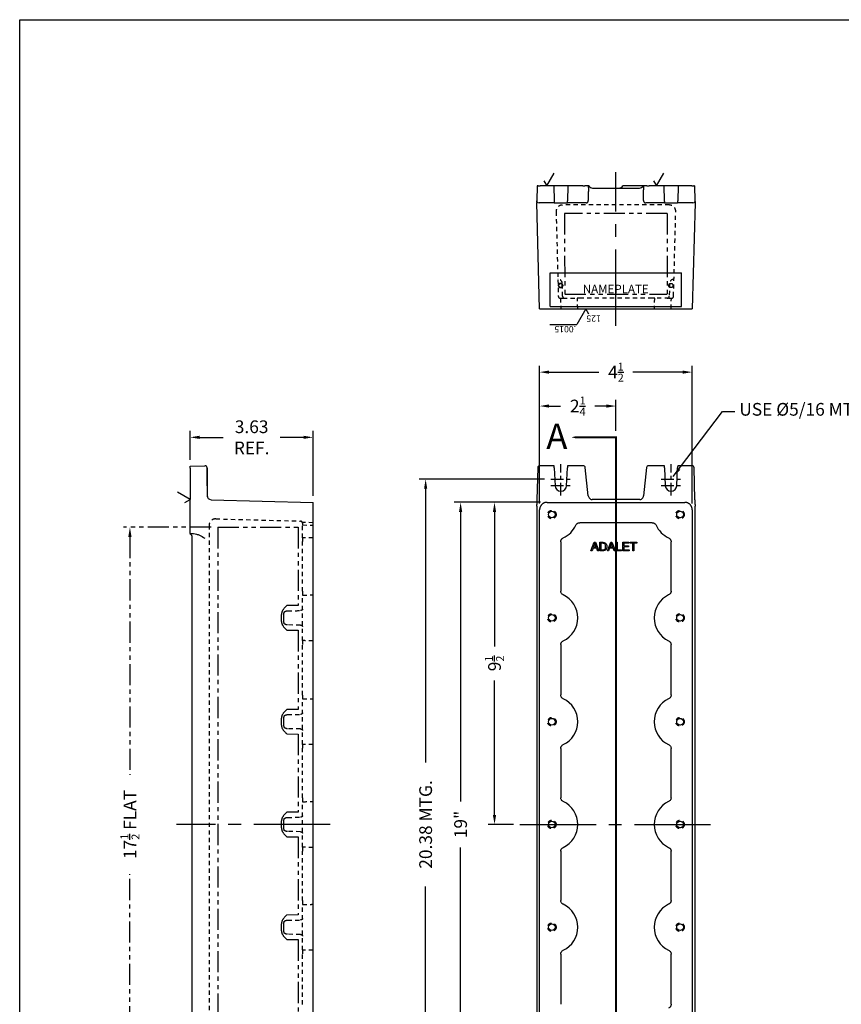
# Model space of a CAD drawing. Extents: x 0 to 58.9, y 0 to 47.1.
# Drawn here: x 0 to 24.2, y 18 to 47.1 of the extents above; entities that cross this region are included whole.
import ezdxf

# ---------------------------------------------------------------- set-up
doc = ezdxf.new("R2010")
doc.units = 0
doc.header["$MEASUREMENT"] = 0
for name, pattern in [('CENTER2', [1.125, 0.75, -0.125, 0.125, -0.125]), ('DASHED2', [0.375, 0.25, -0.125]), ('HIDDEN2', [0.1875, 0.125, -0.0625]), ('PHANTOM2', [1.25, 0.625, -0.125, 0.125, -0.125, 0.125, -0.125])]:
    doc.linetypes.add(name, pattern=pattern)
doc.layers.get('0').update_dxf_attribs({"linetype": 'CONTINUOUS'})
doc.layers.get('DEFPOINTS').update_dxf_attribs({"linetype": 'CONTINUOUS'})
for name, color, linetype in [('CENTER', 1, 'CENTER2'), ('CSIZE$0$BORDER', 170, 'CONTINUOUS'), ('DIM', 3, 'CONTINUOUS'), ('DRILL', 5, 'CONTINUOUS'), ('FLAT', 6, 'PHANTOM2'), ('HIDDEN', 2, 'HIDDEN2'), ('PHANTOM', 6, 'PHANTOM2'), ('TAP', 4, 'DASHED2')]:
    doc.layers.add(name, color=color, linetype=linetype)
doc.styles.add('MULTPLJL', font='MULTPLJL.SHX')
doc.styles.add('ROMANS', font='ROMANS.SHX')
doc.dimstyles.new('MACH2$0', dxfattribs={"dimtxt": 0.125, "dimasz": 0.0938, "dimexe": 0.0625, "dimexo": 0.0625, "dimgap": 0.09, "dimtad": 0, "dimzin": 4, "dimdsep": 46, "dimtxsty": 'ROMANS', "dimcen": 0.09, "dimadec": 0, "dimazin": 0, "dimtfac": 0.625, "dimtofl": 0, "dimtmove": 0, "dimatfit": 3, "dimfxl": 0, "dimtolj": 1, "dimtzin": 4, "dimarcsym": 0})
doc.dimstyles.new('MACH2$7', dxfattribs={"dimtxt": 0.125, "dimasz": 0.0938, "dimexe": 0.0625, "dimexo": 0.0625, "dimgap": 0.09, "dimtad": 0, "dimtih": 1, "dimtoh": 1, "dimzin": 4, "dimdsep": 46, "dimtxsty": 'ROMANS', "dimcen": 0.09, "dimadec": 0, "dimazin": 0, "dimtfac": 0.625, "dimtofl": 0, "dimtmove": 0, "dimatfit": 3, "dimfxl": 0, "dimtolj": 1, "dimtzin": 4, "dimarcsym": 0})

# ---------------------------------------------------------------- blocks, each defined once
blk = doc.blocks.new('CSIZE')
at = {"layer": 'CSIZE$0$BORDER'}
for p, q in [((0, 15.6875), (19.625, 15.6875)), ((0, 0), (0, 15.6875))]:
    blk.add_line(p, q, dxfattribs=at)
blk = doc.blocks.new('SECTION_LETTERING')
at = {"layer": 'PHANTOM', "style": 'MULTPLJL'}
blk.add_text('A', height=0.25, dxfattribs=at).set_placement((0, 0))
blk = doc.blocks.new('*D31')
at = {"layer": 'DEFPOINTS', "color": 0}
for p in [(8.653, 34.744), (5.028, 33.896), (8.653, 32.827)]:
    blk.add_point(p, dxfattribs=at)
at = {"layer": 'DIM', "color": 0, "lineweight": -2}
for p, q in [((5.028, 34.083), (5.028, 34.931)), ((8.653, 33.014), (8.653, 34.931)), ((5.309, 34.744), (5.999, 34.744)), ((8.372, 34.744), (7.682, 34.744))]:
    blk.add_line(p, q, dxfattribs=at)
at = {"layer": 'DIM', "color": 0}
for points in [[(5.309, 34.791), (5.309, 34.697), (5.028, 34.744)], [(8.372, 34.791), (8.372, 34.697), (8.653, 34.744)]]:
    blk.add_solid(points, dxfattribs=at)
at = {"layer": 'DIM', "color": 0, "insert": (6.841, 34.744), "char_height": 0.375, "attachment_point": 5, "style": 'ROMANS'}
blk.add_mtext('\\A1;3.63\\PREF.', dxfattribs=at)
blk = doc.blocks.new('*D32')
at = {"layer": 'DEFPOINTS', "color": 0}
for p in [(14.004, 32.827), (15.553, 32.827), (14.754, 23.325)]:
    blk.add_point(p, dxfattribs=at)
at = {"layer": 'DIM', "color": 0, "lineweight": -2}
for p, q in [((15.365, 32.827), (13.816, 32.827)), ((14.004, 32.545), (14.004, 28.576)), ((14.004, 23.606), (14.004, 27.576)), ((14.566, 23.325), (13.816, 23.325))]:
    blk.add_line(p, q, dxfattribs=at)
at = {"layer": 'DIM', "color": 0}
for points in [[(13.957, 32.545), (14.051, 32.545), (14.004, 32.827)], [(13.957, 23.606), (14.051, 23.606), (14.004, 23.325)]]:
    blk.add_solid(points, dxfattribs=at)
at = {"layer": 'DIM', "color": 0, "insert": (14.004, 28.076), "char_height": 0.375, "attachment_point": 5, "rotation": 90, "style": 'ROMANS'}
blk.add_mtext('\\A1;9{\\H0.625000x;\\S1/2;}', dxfattribs=at)
blk = doc.blocks.new('*D33')
at = {"layer": 'DEFPOINTS', "color": 0}
for p in [(13.004, 32.827), (15.553, 32.827), (15.553, 13.824)]:
    blk.add_point(p, dxfattribs=at)
at = {"layer": 'DIM', "color": 0, "lineweight": -2}
for p, q in [((15.365, 32.827), (12.816, 32.827)), ((13.004, 32.545), (13.004, 24.006)), ((13.004, 14.105), (13.004, 22.644)), ((15.365, 13.824), (12.816, 13.824))]:
    blk.add_line(p, q, dxfattribs=at)
at = {"layer": 'DIM', "color": 0}
for points in [[(12.957, 32.545), (13.051, 32.545), (13.004, 32.827)], [(12.957, 14.105), (13.051, 14.105), (13.004, 13.824)]]:
    blk.add_solid(points, dxfattribs=at)
at = {"layer": 'DIM', "color": 0, "insert": (13.004, 23.325), "char_height": 0.375, "attachment_point": 5, "rotation": 90, "style": 'ROMANS'}
blk.add_mtext('\\A1;19"', dxfattribs=at)
blk = doc.blocks.new('*D34')
at = {"layer": 'DEFPOINTS', "color": 0}
for p in [(15.334, 35.667), (17.586, 34.745), (15.334, 32.608)]:
    blk.add_point(p, dxfattribs=at)
at = {"layer": 'DIM', "color": 0, "lineweight": -2}
for p, q in [((15.334, 32.796), (15.334, 35.854)), ((17.586, 34.932), (17.586, 35.854)), ((15.615, 35.667), (15.954, 35.667)), ((17.304, 35.667), (16.965, 35.667))]:
    blk.add_line(p, q, dxfattribs=at)
at = {"layer": 'DIM', "color": 0}
for points in [[(15.615, 35.714), (15.615, 35.62), (15.334, 35.667)], [(17.304, 35.714), (17.304, 35.62), (17.586, 35.667)]]:
    blk.add_solid(points, dxfattribs=at)
at = {"layer": 'DIM', "color": 0, "insert": (16.46, 35.667), "char_height": 0.375, "attachment_point": 5, "style": 'ROMANS'}
blk.add_mtext('\\A1;2{\\H0.625000x;\\S1/4;}', dxfattribs=at)
blk = doc.blocks.new('*D35')
at = {"layer": 'DEFPOINTS', "color": 0}
for p in [(15.334, 36.667), (15.334, 32.608), (19.837, 32.608)]:
    blk.add_point(p, dxfattribs=at)
at = {"layer": 'DIM', "color": 0, "lineweight": -2}
for p, q in [((15.334, 32.796), (15.334, 36.854)), ((15.615, 36.667), (17.086, 36.667)), ((19.556, 36.667), (18.085, 36.667)), ((19.837, 32.796), (19.837, 36.854))]:
    blk.add_line(p, q, dxfattribs=at)
at = {"layer": 'DIM', "color": 0}
for points in [[(15.615, 36.714), (15.615, 36.62), (15.334, 36.667)], [(19.556, 36.714), (19.556, 36.62), (19.837, 36.667)]]:
    blk.add_solid(points, dxfattribs=at)
at = {"layer": 'DIM', "color": 0, "insert": (17.586, 36.667), "char_height": 0.375, "attachment_point": 5, "style": 'ROMANS'}
blk.add_mtext('\\A1;4{\\H0.625000x;\\S1/2;}', dxfattribs=at)
blk = doc.blocks.new('FM')
at = {"layer": 'DIM'}
blk.add_lwpolyline([(-0.0294, 0.051), (0, 0), (0.0721, 0.1249)], dxfattribs=at)
blk = doc.blocks.new('FMS')
at = {"layer": 'DIM'}
for p, q in [((0, 0), (0.0883, 0.1529)), ((0.3522, 0.1529), (0.0883, 0.1529)), ((-0.0294, 0.051), (0, 0))]:
    blk.add_line(p, q, dxfattribs=at)
at = {"layer": 'DIM', "style": 'ROMANS'}
for tag, p in [('XXXX', (0.0944, 0.1685)), ('XXX', (-0.1486, 0.0638))]:
    blk.add_attdef(tag, p, '', height=0.0625, dxfattribs=at)
blk = doc.blocks.new('*D39')
at = {"layer": 'DEFPOINTS', "color": 0}
for p in [(11.973, 33.513), (15.665, 33.513), (15.665, 13.137)]:
    blk.add_point(p, dxfattribs=at)
at = {"layer": 'DIM', "color": 0, "lineweight": -2}
for p, q in [((15.477, 33.513), (11.786, 33.513)), ((11.973, 33.231), (11.973, 25.158)), ((11.973, 13.419), (11.973, 21.493)), ((15.477, 13.137), (11.786, 13.137))]:
    blk.add_line(p, q, dxfattribs=at)
at = {"layer": 'DIM', "color": 0}
for points in [[(11.926, 33.231), (12.02, 33.231), (11.973, 33.513)], [(11.926, 13.419), (12.02, 13.419), (11.973, 13.137)]]:
    blk.add_solid(points, dxfattribs=at)
at = {"layer": 'DIM', "color": 0, "insert": (11.973, 23.325), "char_height": 0.375, "attachment_point": 5, "rotation": 90, "style": 'ROMANS'}
blk.add_mtext('\\A1;20.38 MTG.', dxfattribs=at)
blk = doc.blocks.new('*D40')
at = {"layer": 'DEFPOINTS', "color": 0}
for p in [(5.839, 32.09), (3.251, 14.561), (5.839, 14.561)]:
    blk.add_point(p, dxfattribs=at)
at = {"layer": 'FLAT', "color": 0, "lineweight": -2}
for p, q in [((5.652, 32.09), (3.064, 32.09)), ((3.251, 31.808), (3.251, 24.788)), ((3.251, 14.842), (3.251, 21.862)), ((5.652, 14.561), (3.064, 14.561))]:
    blk.add_line(p, q, dxfattribs=at)
at = {"layer": 'FLAT', "color": 0}
for points in [[(3.204, 31.808), (3.298, 31.808), (3.251, 32.09)], [(3.204, 14.842), (3.298, 14.842), (3.251, 14.561)]]:
    blk.add_solid(points, dxfattribs=at)
at = {"layer": 'FLAT', "color": 0, "insert": (3.251, 23.325), "char_height": 0.375, "attachment_point": 5, "rotation": 90, "style": 'ROMANS'}
blk.add_mtext('\\A1;17{\\H0.625000x;\\S1/2;} FLAT', dxfattribs=at)

msp = doc.modelspace()

# ---------------------------------------------------------------- linework, layer by layer
for p, q in [((15.26519, 42.15799), (15.25378, 41.72212)), ((15.28944, 42.15799), (15.26519, 42.15799)), ((15.28944, 42.15799), (15.3519, 42.15799)), ((15.7514, 42.15799), (15.3519, 42.15799)), ((15.7514, 42.15799), (15.76233, 41.72212)), ((15.77665, 42.15799), (15.7514, 42.15799)), ((16.14448, 42.15799), (15.77665, 42.15799)), ((16.16972, 42.15799), (16.14448, 42.15799)), ((16.16972, 42.15799), (16.1588, 41.72212)), ((16.61024, 42.15799), (16.16972, 42.15799)), ((16.61024, 42.15799), (16.67237, 42.15799)), ((16.77029, 42.15799), (16.67237, 42.15799)), ((16.77029, 42.15799), (16.77321, 42.04653)), ((16.78545, 42.15799), (16.77029, 42.15799)), ((18.38423, 42.15799), (17.78568, 42.15799)), ((18.40083, 42.15799), (18.38568, 42.15799)), ((18.40083, 42.15799), (18.39792, 42.04653)), ((18.49875, 42.15799), (18.40083, 42.15799)), ((18.49875, 42.15799), (18.56089, 42.15799)), ((19.0014, 42.15799), (18.56089, 42.15799)), ((19.0014, 42.15799), (19.01233, 41.72212)), ((19.02665, 42.15799), (19.0014, 42.15799)), ((19.39448, 42.15799), (19.02665, 42.15799)), ((19.41972, 42.15799), (19.39448, 42.15799)), ((19.41972, 42.15799), (19.4088, 41.72212)), ((19.81923, 42.15799), (19.41972, 42.15799)), ((19.81923, 42.15799), (19.88168, 42.15799)), ((19.90594, 42.15799), (19.88168, 42.15799)), ((19.90594, 42.15799), (19.91735, 41.72212)), ((16.8937, 42.09549), (18.27743, 42.09549)), ((15.25275, 41.68298), (15.2521, 41.65799)), ((15.33393, 38.53299), (15.2521, 41.65799)), ((15.25275, 41.68298), (15.25321, 41.70035)), ((15.25321, 41.70035), (15.25378, 41.72212)), ((15.34078, 41.65799), (15.31849, 41.65799)), ((15.76674, 41.65799), (15.34078, 41.65799)), ((15.76674, 41.65799), (15.78973, 41.65799)), ((15.78973, 41.65799), (16.1314, 41.65799)), ((16.1314, 41.65799), (16.15439, 41.65799)), ((16.62051, 41.65799), (16.15439, 41.65799)), ((16.70608, 41.65799), (16.62051, 41.65799)), ((16.77011, 41.72212), (16.76992, 41.7303)), ((18.40121, 41.7303), (18.40101, 41.72212)), ((18.55061, 41.65799), (18.46505, 41.65799)), ((19.01674, 41.65799), (18.55061, 41.65799)), ((19.01674, 41.65799), (19.03973, 41.65799)), ((19.03973, 41.65799), (19.3814, 41.65799)), ((19.3814, 41.65799), (19.40439, 41.65799)), ((19.83035, 41.65799), (19.40439, 41.65799)), ((19.85264, 41.65799), (19.83035, 41.65799)), ((19.91903, 41.65799), (19.8372, 38.53299)), ((19.91735, 41.72212), (19.91792, 41.70035)), ((19.91792, 41.70035), (19.91838, 41.68298)), ((19.91838, 41.68298), (19.91903, 41.65799)), ((15.643, 38.59868), (15.643, 39.59868)), ((15.643, 39.59868), (19.518, 39.59868)), ((19.518, 38.59868), (19.518, 39.59868)), ((15.33393, 38.53299), (19.8372, 38.53299)), ((15.643, 38.59868), (19.518, 38.59868)), ((5.02809, 33.89556), (5.46395, 33.90698)), ((5.02809, 33.83472), (5.02809, 33.89556)), ((5.02809, 33.83472), (5.02809, 32.90848)), ((5.52809, 33.31773), (5.52809, 33.8445)), ((5.52809, 33.8445), (5.52809, 32.99326)), ((15.2783, 33.84613), (15.25373, 32.90782)), ((15.76237, 33.907), (15.34078, 33.907)), ((15.76674, 33.8445), (15.78973, 33.31773)), ((16.1314, 33.31773), (16.15439, 33.8445)), ((16.62051, 33.907), (16.15875, 33.907)), ((16.77012, 33.019), (16.68267, 33.85103)), ((18.48846, 33.85103), (18.40101, 33.019)), ((19.01237, 33.907), (18.55061, 33.907)), ((19.01674, 33.8445), (19.03973, 33.31773)), ((19.3814, 33.31773), (19.40439, 33.8445)), ((19.83035, 33.907), (19.40875, 33.907)), ((19.91739, 32.90782), (19.89282, 33.84613)), ((5.52809, 33.31773), (5.52809, 33.15419)), ((5.02809, 31.90612), (5.02809, 32.90848)), ((5.64982, 32.90547), (8.65309, 32.82682)), ((8.65309, 13.82355), (8.65309, 32.82682)), ((15.5526, 32.82682), (19.61853, 32.82682)), ((16.88462, 32.90865), (16.88243, 32.90866)), ((18.28651, 32.90865), (16.88462, 32.90865)), ((18.2887, 32.90866), (18.28651, 32.90865)), ((15.2521, 32.68998), (15.2521, 13.96039)), ((15.33393, 14.04223), (15.33393, 32.60815)), ((19.8372, 32.60815), (19.8372, 14.04223)), ((19.91903, 13.96039), (19.91903, 32.68998)), ((18.65459, 32.22682), (16.51653, 32.22682)), ((5.02809, 31.90612), (5.12853, 31.90349)), ((5.02809, 31.90612), (5.02809, 31.89097)), ((5.09059, 14.86766), (5.09059, 31.78272)), ((15.95893, 31.66414), (15.95893, 30.20844)), ((19.2122, 30.20844), (19.2122, 31.66414)), ((16.84965, 31.3974), (16.9455, 31.6474)), ((16.8847, 31.3974), (16.84965, 31.3974)), ((16.91194, 31.47282), (16.8847, 31.3974)), ((17.01742, 31.47282), (16.91194, 31.47282)), ((16.92124, 31.49956), (17.00696, 31.49956)), ((16.9455, 31.6474), (16.98204, 31.6474)), ((16.98204, 31.6474), (17.08337, 31.3974)), ((17.04583, 31.3974), (17.01742, 31.47282)), ((17.08337, 31.3974), (17.04583, 31.3974)), ((17.10962, 31.3974), (17.10962, 31.6474)), ((17.14267, 31.61783), (17.14267, 31.42697)), ((17.33437, 31.3974), (17.43022, 31.6474)), ((17.36942, 31.3974), (17.33437, 31.3974)), ((17.39666, 31.47282), (17.36942, 31.3974)), ((17.50198, 31.47282), (17.39666, 31.47282)), ((17.40596, 31.49956), (17.49168, 31.49956)), ((17.43022, 31.6474), (17.46676, 31.6474)), ((17.46676, 31.6474), (17.56809, 31.3974)), ((17.53055, 31.3974), (17.50198, 31.47282)), ((17.56809, 31.3974), (17.53055, 31.3974)), ((17.59334, 31.3974), (17.59334, 31.6474)), ((17.59334, 31.6474), (17.62639, 31.6474)), ((17.74899, 31.3974), (17.59334, 31.3974)), ((17.62639, 31.6474), (17.62639, 31.42697)), ((17.62639, 31.42697), (17.74899, 31.42697)), ((17.74899, 31.42697), (17.74899, 31.3974)), ((17.78985, 31.3974), (17.78985, 31.6474)), ((17.78985, 31.6474), (17.96942, 31.6474)), ((17.97523, 31.3974), (17.78985, 31.3974)), ((17.96942, 31.61783), (17.82291, 31.61783)), ((17.82291, 31.61783), (17.82291, 31.54192)), ((17.82291, 31.54192), (17.96028, 31.54192)), ((17.96028, 31.51219), (17.82291, 31.51219)), ((17.82291, 31.51219), (17.82291, 31.42697)), ((17.82291, 31.42697), (17.97523, 31.42697)), ((17.96028, 31.54192), (17.96028, 31.51219)), ((17.96942, 31.6474), (17.96942, 31.61783)), ((17.97523, 31.42697), (17.97523, 31.3974)), ((18.00264, 31.61783), (18.00264, 31.6474)), ((18.00264, 31.6474), (18.20015, 31.6474)), ((18.08487, 31.61783), (18.00264, 31.61783)), ((18.08487, 31.3974), (18.08487, 31.61783)), ((18.11792, 31.3974), (18.08487, 31.3974)), ((18.20015, 31.61783), (18.11792, 31.61783)), ((18.11792, 31.61783), (18.11792, 31.3974)), ((18.20015, 31.6474), (18.20015, 31.61783)), ((15.95893, 28.62943), (15.95893, 27.14594)), ((19.2122, 27.14594), (19.2122, 28.62943)), ((15.95893, 25.56693), (15.95893, 24.11469)), ((19.2122, 24.11469), (19.2122, 25.56693)), ((15.95893, 22.53568), (15.95893, 21.08344)), ((19.2122, 21.08344), (19.2122, 22.53568)), ((15.95893, 19.50443), (15.95893, 18.02094)), ((19.2122, 18.02094), (19.2122, 19.50443))]:
    msp.add_line(p, q)
for points in [[(15.99152, 39.15875), (16.02761, 39.22125), (15.99152, 39.28375), (15.91935, 39.28375), (15.88327, 39.22125), (15.91935, 39.15875)], [(19.16948, 39.15875), (19.1334, 39.22125), (19.16948, 39.28375), (19.24165, 39.28375), (19.27773, 39.22125), (19.24165, 39.15875)]]:
    msp.add_lwpolyline(points, close=True)
for centre in [(15.95544, 39.22125), (19.20556, 39.22125)]:
    msp.add_circle(centre, 0.0625)
for centre, radius, start, end in [((16.8937, 42.22049), 0.125, 210, 270), ((17.67743, 42.22049), 0.125, 270, 330), ((18.27743, 42.22049), 0.125, 270, 330), ((16.87972, 42.04778), 0.10652, 180.673235, 186.54326), ((18.29139, 42.04778), 0.10654, 353.457302, 359.326202), ((15.31922, 41.73059), 0.07261, 204.615257, 269.426818), ((19.85191, 41.73059), 0.07261, 270.57346, 335.384464), ((5.46559, 33.8445), 0.0625, 0, 91.5), ((15.34078, 33.8445), 0.0625, 90, 178.5), ((16.62051, 33.8445), 0.0625, 6, 90), ((18.55061, 33.8445), 0.0625, 90, 174), ((19.83035, 33.8445), 0.0625, 1.5, 90), ((15.96056, 33.32519), 0.171, 182.498775, 357.501225), ((19.21056, 33.32519), 0.171, 182.498775, 357.501225), ((5.65309, 33.03042), 0.125, 180, 268.5), ((16.88144, 33.02921), 0.11178, 185.244724, 207.851406), ((16.89737, 33.03335), 0.12786, 206.155477, 249.900448), ((16.88676, 33.02933), 0.12075, 253.976747, 267.944645), ((18.28437, 33.02933), 0.12075, 272.055355, 286.023253), ((18.27376, 33.03335), 0.12786, 290.099552, 333.844523), ((18.29519, 33.02697), 0.10588, 331.83167, 355.75107), ((13.73454, 32.75252), 1.51868, 358.566918, 0.296022), ((21.43554, 32.75251), 1.51764, 179.703383, 181.433677), ((15.71056, 32.46581), 0.75938, 294.970342, 335.697893), ((19.46056, 32.46581), 0.75938, 204.302107, 245.029658), ((4.96559, 31.78272), 0.125, 0, 60), ((15.71056, 29.41894), 0.74836, 295.307267, 64.692733), ((19.46056, 29.41894), 0.74836, 115.307267, 244.692733), ((15.71056, 26.35644), 0.74836, 295.307267, 64.692733), ((19.46056, 26.35644), 0.74836, 115.307267, 244.692733), ((15.71056, 23.32519), 0.74836, 295.307267, 64.692733), ((19.46056, 23.32519), 0.74836, 115.307267, 244.692733), ((15.71056, 20.29394), 0.74836, 295.307267, 64.692733), ((19.46056, 20.29394), 0.74836, 115.307267, 244.692733)]:
    msp.add_arc(centre, radius, start, end)
for points, weights in [([(16.7739, 42.03564), (16.76586, 41.90269), (16.76992, 41.7303)], [1, 0.945353237653, 1]), ([(18.40121, 41.7303), (18.40527, 41.90269), (18.39723, 42.03564)], [1, 0.945353237652, 1]), ([(15.76233, 41.72212), (15.76394, 41.65799), (15.76674, 41.65799)], [1, 0.697790459835, 1]), ([(16.15439, 41.65799), (16.15719, 41.65799), (16.1588, 41.72212)], [1, 0.697790459813, 1]), ([(16.70608, 41.65799), (16.75149, 41.65799), (16.76628, 41.69965)], [1, 0.816496580928, 1]), ([(16.76628, 41.69965), (16.77033, 41.71056), (16.77011, 41.72212)], [1, 0.983300644523, 1]), ([(18.40101, 41.72212), (18.4008, 41.71056), (18.40485, 41.69965)], [1, 0.983300644522, 1]), ([(18.40485, 41.69965), (18.41964, 41.65799), (18.46505, 41.65799)], [1, 0.816496580927, 1]), ([(19.01233, 41.72212), (19.01394, 41.65799), (19.01674, 41.65799)], [1, 0.697790459828, 1]), ([(19.40439, 41.65799), (19.40719, 41.65799), (19.4088, 41.72212)], [1, 0.697790459833, 1]), ([(15.76674, 33.8445), (15.76394, 33.90865), (15.76233, 33.90698)], [1, 0.697790459845, 1]), ([(16.1588, 33.90698), (16.15719, 33.90865), (16.15439, 33.8445)], [1, 0.697790459838, 1]), ([(19.01674, 33.8445), (19.01394, 33.90865), (19.01233, 33.90698)], [1, 0.697790459843, 1]), ([(19.4088, 33.90698), (19.40719, 33.90865), (19.40439, 33.8445)], [1, 0.697790459844, 1]), ([(15.25378, 32.90863), (15.25348, 32.90864), (15.25321, 32.76036)], [1, 0.984357033766, 1]), ([(15.5526, 32.82682), (15.33393, 32.82682), (15.33393, 32.60815)], [1, 0.707349006016, 1]), ([(19.8372, 32.60815), (19.8372, 32.82682), (19.61853, 32.82682)], [1, 0.707349006016, 1]), ([(19.91792, 32.76036), (19.91764, 32.90864), (19.91735, 32.90863)], [1, 0.984357033769, 1]), ([(15.25275, 32.71453), (15.2521, 32.70197), (15.2521, 32.68998)], [1, 0.998503155099, 1]), ([(19.91903, 32.68998), (19.91903, 32.70197), (19.91838, 32.71453)], [1, 0.99850323001, 1])]:
    msp.add_rational_spline(points, weights, degree=2)
for points, knots in [([(16.40265, 32.15329), (16.40761, 32.16427), (16.414, 32.17428), (16.42569, 32.18788), (16.42995, 32.19217), (16.43893, 32.19999), (16.44367, 32.20356), (16.45366, 32.21002), (16.45896, 32.21293), (16.46984, 32.21793), (16.4754, 32.22001), (16.49248, 32.22506), (16.50449, 32.22682), (16.51653, 32.22682)], [0, 0, 0, 0, 0.25, 0.25, 0.375, 0.375, 0.5, 0.5, 0.625, 0.625, 0.75, 0.75, 1, 1, 1, 1]), ([(18.65459, 32.22682), (18.66664, 32.22682), (18.67839, 32.22512), (18.69559, 32.22006), (18.70126, 32.21794), (18.71208, 32.21298), (18.71729, 32.21012), (18.72729, 32.20368), (18.73212, 32.20005), (18.74115, 32.19219), (18.74534, 32.18798), (18.75697, 32.17449), (18.76352, 32.16427), (18.76848, 32.15329)], [0, 0, 0, 0, 0.25, 0.25, 0.375, 0.375, 0.5, 0.5, 0.625, 0.625, 0.75, 0.75, 1, 1, 1, 1]), ([(5.12853, 31.90349), (5.15869, 31.9027), (5.18796, 31.89732), (5.23105, 31.88502), (5.24532, 31.88017), (5.2732, 31.86946), (5.28688, 31.86358), (5.35426, 31.83226), (5.40502, 31.80107), (5.45577, 31.76997)], [0, 0, 0, 0, 0.25, 0.25, 0.375, 0.375, 0.5, 0.5, 1, 1, 1, 1]), ([(15.95893, 31.66414), (15.95893, 31.67606), (15.9606, 31.6877), (15.96556, 31.70474), (15.96764, 31.71035), (15.9725, 31.72109), (15.9753, 31.72626), (15.98162, 31.73619), (15.98518, 31.74099), (15.9929, 31.75), (15.99704, 31.75418), (16.01029, 31.76581), (16.02033, 31.77239), (16.03113, 31.77742)], [0, 0, 0, 0, 0.25, 0.25, 0.375, 0.375, 0.5, 0.5, 0.625, 0.625, 0.75, 0.75, 1, 1, 1, 1]), ([(19.13999, 31.77742), (19.1508, 31.77239), (19.16064, 31.76596), (19.174, 31.75427), (19.17821, 31.75001), (19.18589, 31.74107), (19.1894, 31.73635), (19.19573, 31.72643), (19.19858, 31.72118), (19.20348, 31.71038), (19.20553, 31.70486), (19.21048, 31.68794), (19.2122, 31.67606), (19.2122, 31.66414)], [0, 0, 0, 0, 0.25, 0.25, 0.375, 0.375, 0.5, 0.5, 0.625, 0.625, 0.75, 0.75, 1, 1, 1, 1]), ([(16.96277, 31.62166), (16.95945, 31.60504), (16.95463, 31.58893), (16.94849, 31.57332), (16.93889, 31.54894), (16.93033, 31.52415), (16.92124, 31.49956)], [0, 0, 0, 0, 0.39095643, 0.39095643, 0.39095643, 1, 1, 1, 1]), ([(17.00696, 31.49956), (16.99821, 31.52276), (16.98946, 31.54596), (16.98071, 31.56916), (16.97278, 31.59021), (16.96693, 31.6077), (16.96277, 31.62166)], [0, 0, 0, 0, 0.5727702, 0.5727702, 0.5727702, 1, 1, 1, 1]), ([(17.10962, 31.6474), (17.1383, 31.6474), (17.16698, 31.6474), (17.19566, 31.6474), (17.2151, 31.6474), (17.23005, 31.64624), (17.24018, 31.64391), (17.25463, 31.6406), (17.26676, 31.63461), (17.27689, 31.62597), (17.29008, 31.61473), (17.29998, 31.60056), (17.30646, 31.58328), (17.31301, 31.56581), (17.31643, 31.54607), (17.31643, 31.50471), (17.3141, 31.48793), (17.30978, 31.47315), (17.3055, 31.45847), (17.29965, 31.44641), (17.2857, 31.42714), (17.27806, 31.41966), (17.26992, 31.41418), (17.26159, 31.40857), (17.25164, 31.40438), (17.22839, 31.39873), (17.21493, 31.3974), (17.19982, 31.3974), (17.16975, 31.3974), (17.13968, 31.3974), (17.10962, 31.3974)], [0, 0, 0, 0, 0.15032252, 0.15032252, 0.15032252, 0.22847821, 0.22847821, 0.22847821, 0.30056905, 0.30056905, 0.30056905, 0.3922928, 0.3922928, 0.3922928, 0.49749089, 0.49749089, 0.58777284, 0.58777284, 0.58777284, 0.65121488, 0.65121488, 0.71465692, 0.71465692, 0.71465692, 0.77854171, 0.77854171, 0.84242651, 0.84242651, 0.84242651, 1, 1, 1, 1]), ([(17.14267, 31.42697), (17.16045, 31.42697), (17.17822, 31.42697), (17.196, 31.42697), (17.21261, 31.42697), (17.22556, 31.42847), (17.23487, 31.43162), (17.24427, 31.43481), (17.25181, 31.43893), (17.25729, 31.44458), (17.26506, 31.45258), (17.27141, 31.46285), (17.28005, 31.48943), (17.28237, 31.50538), (17.28237, 31.55039), (17.27806, 31.57049), (17.26078, 31.5984), (17.25031, 31.60787), (17.23802, 31.61269), (17.22926, 31.61612), (17.21493, 31.61783), (17.19517, 31.61783), (17.17767, 31.61783), (17.16017, 31.61783), (17.14267, 31.61783)], [0, 0, 0, 0, 0.13146752, 0.13146752, 0.13146752, 0.22838157, 0.22838157, 0.22838157, 0.29283739, 0.29283739, 0.29283739, 0.39186179, 0.39186179, 0.49088619, 0.49088619, 0.6272619, 0.6272619, 0.7636376, 0.7636376, 0.7636376, 0.87056453, 0.87056453, 0.87056453, 1, 1, 1, 1]), ([(17.44749, 31.62166), (17.44417, 31.60504), (17.43935, 31.58893), (17.43321, 31.57332), (17.42361, 31.54894), (17.41504, 31.52415), (17.40596, 31.49956)], [0, 0, 0, 0, 0.39095643, 0.39095643, 0.39095643, 1, 1, 1, 1]), ([(17.49168, 31.49956), (17.48293, 31.52276), (17.47418, 31.54596), (17.46543, 31.56916), (17.45749, 31.59021), (17.45164, 31.6077), (17.44749, 31.62166)], [0, 0, 0, 0, 0.5727702, 0.5727702, 0.5727702, 1, 1, 1, 1]), ([(16.03047, 30.09548), (16.01975, 30.10055), (16.00999, 30.10699), (15.99676, 30.11868), (15.99258, 30.12293), (15.98497, 30.13186), (15.9815, 30.13656), (15.97209, 30.1514), (15.96716, 30.16232), (15.96063, 30.18477), (15.95893, 30.19658), (15.95893, 30.20844)], [0, 0, 0, 0, 0.25, 0.25, 0.375, 0.375, 0.5, 0.5, 0.75, 0.75, 1, 1, 1, 1]), ([(19.2122, 30.20844), (19.2122, 30.19658), (19.21055, 30.18501), (19.20564, 30.16805), (19.20358, 30.16246), (19.19876, 30.15176), (19.19599, 30.14661), (19.1866, 30.13177), (19.17883, 30.12264), (19.16133, 30.10714), (19.15138, 30.10055), (19.14066, 30.09548)], [0, 0, 0, 0, 0.25, 0.25, 0.375, 0.375, 0.5, 0.5, 0.75, 0.75, 1, 1, 1, 1]), ([(15.95893, 28.62943), (15.95893, 28.64129), (15.96058, 28.65287), (15.96549, 28.66982), (15.96755, 28.67542), (15.97237, 28.68611), (15.97514, 28.69126), (15.98453, 28.70611), (15.99229, 28.71523), (16.0098, 28.73074), (16.01975, 28.73733), (16.03047, 28.7424)], [0, 0, 0, 0, 0.25, 0.25, 0.375, 0.375, 0.5, 0.5, 0.75, 0.75, 1, 1, 1, 1]), ([(19.14066, 28.7424), (19.15138, 28.73733), (19.16114, 28.73088), (19.17437, 28.7192), (19.17855, 28.71494), (19.18616, 28.70602), (19.18963, 28.70131), (19.19904, 28.68648), (19.20397, 28.67555), (19.21049, 28.6531), (19.2122, 28.64129), (19.2122, 28.62943)], [0, 0, 0, 0, 0.25, 0.25, 0.375, 0.375, 0.5, 0.5, 0.75, 0.75, 1, 1, 1, 1]), ([(16.03047, 27.03298), (16.01975, 27.03805), (16.00999, 27.04449), (15.99676, 27.05618), (15.99258, 27.06043), (15.98497, 27.06936), (15.9815, 27.07406), (15.97209, 27.0889), (15.96716, 27.09982), (15.96063, 27.12227), (15.95893, 27.13408), (15.95893, 27.14594)], [0, 0, 0, 0, 0.25, 0.25, 0.375, 0.375, 0.5, 0.5, 0.75, 0.75, 1, 1, 1, 1]), ([(19.2122, 27.14594), (19.2122, 27.13408), (19.21055, 27.12251), (19.20564, 27.10555), (19.20358, 27.09996), (19.19876, 27.08926), (19.19599, 27.08411), (19.1866, 27.06927), (19.17883, 27.06014), (19.16133, 27.04464), (19.15138, 27.03805), (19.14066, 27.03298)], [0, 0, 0, 0, 0.25, 0.25, 0.375, 0.375, 0.5, 0.5, 0.75, 0.75, 1, 1, 1, 1]), ([(15.95893, 25.56693), (15.95893, 25.57879), (15.96058, 25.59037), (15.96549, 25.60732), (15.96755, 25.61292), (15.97237, 25.62361), (15.97514, 25.62876), (15.98453, 25.64361), (15.99229, 25.65273), (16.0098, 25.66824), (16.01975, 25.67483), (16.03047, 25.6799)], [0, 0, 0, 0, 0.25, 0.25, 0.375, 0.375, 0.5, 0.5, 0.75, 0.75, 1, 1, 1, 1]), ([(19.14066, 25.6799), (19.15138, 25.67483), (19.16114, 25.66838), (19.17437, 25.6567), (19.17855, 25.65244), (19.18616, 25.64352), (19.18963, 25.63881), (19.19904, 25.62398), (19.20397, 25.61305), (19.21049, 25.5906), (19.2122, 25.57879), (19.2122, 25.56693)], [0, 0, 0, 0, 0.25, 0.25, 0.375, 0.375, 0.5, 0.5, 0.75, 0.75, 1, 1, 1, 1]), ([(16.03047, 24.00173), (16.01975, 24.0068), (16.00999, 24.01324), (15.99676, 24.02493), (15.99258, 24.02918), (15.98497, 24.03811), (15.9815, 24.04281), (15.97209, 24.05765), (15.96716, 24.06857), (15.96063, 24.09102), (15.95893, 24.10283), (15.95893, 24.11469)], [0, 0, 0, 0, 0.25, 0.25, 0.375, 0.375, 0.5, 0.5, 0.75, 0.75, 1, 1, 1, 1]), ([(19.2122, 24.11469), (19.2122, 24.10283), (19.21055, 24.09126), (19.20564, 24.0743), (19.20358, 24.06871), (19.19876, 24.05801), (19.19599, 24.05286), (19.1866, 24.03802), (19.17883, 24.02889), (19.16133, 24.01339), (19.15138, 24.0068), (19.14066, 24.00173)], [0, 0, 0, 0, 0.25, 0.25, 0.375, 0.375, 0.5, 0.5, 0.75, 0.75, 1, 1, 1, 1]), ([(15.95893, 22.53568), (15.95893, 22.54754), (15.96058, 22.55912), (15.96549, 22.57607), (15.96755, 22.58167), (15.97237, 22.59236), (15.97514, 22.59751), (15.98453, 22.61236), (15.99229, 22.62148), (16.0098, 22.63699), (16.01975, 22.64358), (16.03047, 22.64865)], [0, 0, 0, 0, 0.25, 0.25, 0.375, 0.375, 0.5, 0.5, 0.75, 0.75, 1, 1, 1, 1]), ([(19.14066, 22.64865), (19.15138, 22.64358), (19.16114, 22.63713), (19.17437, 22.62545), (19.17855, 22.62119), (19.18616, 22.61227), (19.18963, 22.60756), (19.19904, 22.59273), (19.20397, 22.5818), (19.21049, 22.55935), (19.2122, 22.54754), (19.2122, 22.53568)], [0, 0, 0, 0, 0.25, 0.25, 0.375, 0.375, 0.5, 0.5, 0.75, 0.75, 1, 1, 1, 1]), ([(16.03047, 20.97048), (16.01975, 20.97555), (16.00999, 20.98199), (15.99676, 20.99368), (15.99258, 20.99793), (15.98497, 21.00686), (15.9815, 21.01156), (15.97209, 21.0264), (15.96716, 21.03732), (15.96063, 21.05977), (15.95893, 21.07158), (15.95893, 21.08344)], [0, 0, 0, 0, 0.25, 0.25, 0.375, 0.375, 0.5, 0.5, 0.75, 0.75, 1, 1, 1, 1]), ([(19.2122, 21.08344), (19.2122, 21.07158), (19.21055, 21.06001), (19.20564, 21.04305), (19.20358, 21.03746), (19.19876, 21.02676), (19.19599, 21.02161), (19.1866, 21.00677), (19.17883, 20.99764), (19.16133, 20.98214), (19.15138, 20.97555), (19.14066, 20.97048)], [0, 0, 0, 0, 0.25, 0.25, 0.375, 0.375, 0.5, 0.5, 0.75, 0.75, 1, 1, 1, 1]), ([(15.95893, 19.50443), (15.95893, 19.51629), (15.96058, 19.52787), (15.96549, 19.54482), (15.96755, 19.55042), (15.97237, 19.56111), (15.97514, 19.56626), (15.98453, 19.58111), (15.99229, 19.59023), (16.0098, 19.60574), (16.01975, 19.61233), (16.03047, 19.6174)], [0, 0, 0, 0, 0.25, 0.25, 0.375, 0.375, 0.5, 0.5, 0.75, 0.75, 1, 1, 1, 1]), ([(19.14066, 19.6174), (19.15138, 19.61233), (19.16114, 19.60588), (19.17437, 19.5942), (19.17855, 19.58994), (19.18616, 19.58102), (19.18963, 19.57631), (19.19904, 19.56148), (19.20397, 19.55055), (19.21049, 19.5281), (19.2122, 19.51629), (19.2122, 19.50443)], [0, 0, 0, 0, 0.25, 0.25, 0.375, 0.375, 0.5, 0.5, 0.75, 0.75, 1, 1, 1, 1]), ([(19.2122, 18.02094), (19.2122, 18.00908), (19.21055, 17.99751), (19.20564, 17.98055), (19.20358, 17.97496), (19.19876, 17.96426), (19.19599, 17.95911), (19.1866, 17.94427), (19.17883, 17.93514), (19.16133, 17.91964), (19.15138, 17.91305), (19.14066, 17.90798)], [0, 0, 0, 0, 0.25, 0.25, 0.375, 0.375, 0.5, 0.5, 0.75, 0.75, 1, 1, 1, 1])]:
    msp.add_open_spline(points, degree=3, knots=knots)
at = {"layer": 'CENTER', "ltscale": 3}
for p, q in [((17.58556, 38.03289), (17.58556, 42.56289)), ((9.15309, 23.32509), (4.62309, 23.32509)), ((14.75399, 23.32509), (20.41714, 23.32509))]:
    msp.add_line(p, q, dxfattribs=at)
at = {"layer": 'CENTER', "ltscale": 0.5}
for p, q in [((15.96056, 33.02919), (15.96056, 33.94853)), ((19.21056, 33.02919), (19.21056, 33.94853)), ((15.66478, 33.51269), (16.25634, 33.51269)), ((18.91478, 33.51269), (19.50634, 33.51269)), ((15.66478, 33.32519), (16.25634, 33.32519)), ((18.91478, 33.32519), (19.50634, 33.32519))]:
    msp.add_line(p, q, dxfattribs=at)
at = {"layer": 'DRILL'}
for centre in [(15.69556, 32.46519), (19.47556, 32.46519), (15.69556, 29.41919), (19.47556, 29.41919), (15.69556, 26.35619), (19.47556, 26.35619), (15.69556, 23.32519), (19.47556, 23.32519), (15.69556, 20.29419), (19.47556, 20.29419)]:
    msp.add_circle(centre, 0.09795, dxfattribs=at)
at = {"layer": 'FLAT'}
for p, q in [((19.09996, 41.34699), (16.07117, 41.34699)), ((16.07117, 41.34699), (16.07407, 38.96934)), ((19.09996, 41.34699), (19.09705, 38.96934)), ((16.07407, 38.96934), (19.09705, 38.96934)), ((5.83909, 32.08958), (8.21674, 32.08958)), ((5.83909, 32.08958), (5.83909, 14.56079)), ((8.21674, 32.08958), (8.21674, 29.78293)), ((8.21674, 29.78293), (7.8765, 29.7792)), ((7.71559, 29.45198), (7.71559, 29.38627)), ((7.8766, 29.05845), (8.21674, 29.05494)), ((8.21674, 29.05494), (8.21674, 26.72043)), ((8.21674, 26.72043), (7.8765, 26.7167)), ((7.71559, 26.38948), (7.71559, 26.32377)), ((7.8766, 25.99595), (8.21674, 25.99244)), ((8.21674, 25.99244), (8.21674, 23.68918)), ((8.21674, 23.68918), (7.8765, 23.68545)), ((7.71559, 23.35823), (7.71559, 23.29252)), ((7.8766, 22.9647), (8.21674, 22.96119)), ((8.21674, 22.96119), (8.21674, 20.65793)), ((8.21674, 20.65793), (7.8765, 20.6542)), ((7.71559, 20.32698), (7.71559, 20.26127)), ((7.8766, 19.93345), (8.21674, 19.92994)), ((8.21674, 19.92994), (8.21674, 17.59543))]:
    msp.add_line(p, q, dxfattribs=at)
for centre, radius, start, end in [((8.21437, 29.36719), 0.53284, 129.353552, 153.076975), ((8.07316, 29.36007), 0.35853, 175.810109, 201.498527), ((8.09057, 29.47522), 0.3757, 159.228985, 183.5459), ((8.21758, 29.47319), 0.53691, 207.090197, 230.574112), ((8.09057, 26.41272), 0.3757, 159.228985, 183.5459), ((8.21437, 26.30469), 0.53284, 129.353552, 153.076975), ((8.07316, 26.29757), 0.35853, 175.810109, 201.498527), ((8.21758, 26.41069), 0.53691, 207.090197, 230.574112), ((8.21437, 23.27344), 0.53284, 129.353552, 153.076975), ((8.07316, 23.26632), 0.35853, 175.810109, 201.498527), ((8.09057, 23.38147), 0.3757, 159.228985, 183.5459), ((8.21758, 23.37944), 0.53691, 207.090197, 230.574112), ((8.21437, 20.24219), 0.53284, 129.353552, 153.076975), ((8.09057, 20.35022), 0.3757, 159.228985, 183.5459), ((8.07316, 20.23507), 0.35853, 175.810109, 201.498527), ((8.21758, 20.34819), 0.53691, 207.090197, 230.574112)]:
    msp.add_arc(centre, radius, start, end, dxfattribs=at)
at = {"layer": 'HIDDEN'}
for p, q in [((19.16246, 41.59699), (16.00867, 41.59699)), ((15.82123, 41.40458), (15.88664, 38.90684)), ((19.28449, 38.90684), (19.3499, 41.40458)), ((15.87351, 39.40799), (15.87724, 39.40799)), ((16.01214, 38.90684), (16.0022, 39.28626)), ((19.16893, 39.28626), (19.15899, 38.90684)), ((19.29761, 39.40799), (19.29388, 39.40799)), ((15.95074, 38.84549), (15.94962, 38.84549)), ((15.95074, 38.84549), (16.02296, 38.84549)), ((15.95074, 38.84549), (15.95893, 38.53299)), ((16.02296, 38.84549), (16.45074, 38.84549)), ((16.45893, 38.53299), (16.45074, 38.84549)), ((18.65997, 38.85023), (16.51115, 38.85023)), ((18.72038, 38.84549), (18.7122, 38.53299)), ((19.14817, 38.84549), (18.72038, 38.84549)), ((19.14817, 38.84549), (19.22038, 38.84549)), ((19.2122, 38.53299), (19.22038, 38.84549)), ((19.22151, 38.84549), (19.22038, 38.84549)), ((5.7815, 32.33952), (8.27924, 32.27411)), ((5.58909, 32.15208), (5.58909, 14.49829)), ((8.65309, 32.22682), (8.33584, 32.23513)), ((8.34059, 32.21114), (8.34059, 32.16079)), ((8.34059, 32.16079), (8.65309, 32.15329)), ((8.34059, 31.78296), (8.34059, 32.16079)), ((8.34059, 31.78296), (8.34059, 31.66937)), ((8.34059, 30.20324), (8.34059, 31.66937)), ((8.34059, 30.20324), (8.34059, 30.08996)), ((8.34059, 28.74791), (8.34059, 30.08996)), ((7.77809, 29.454), (7.77809, 29.38387)), ((8.27924, 29.20529), (7.89982, 29.21031)), ((8.34059, 28.74791), (8.34059, 28.63463)), ((8.34059, 27.14074), (8.34059, 28.63463)), ((8.34059, 27.14074), (8.34059, 27.02746)), ((8.34059, 25.68541), (8.34059, 27.02746)), ((7.77809, 26.3915), (7.77809, 26.32137)), ((8.27924, 26.14279), (7.89982, 26.14781)), ((8.34059, 25.68541), (8.34059, 25.57213)), ((8.34059, 24.10949), (8.34059, 25.57213)), ((8.34059, 24.10949), (8.34059, 23.99621)), ((8.34059, 22.65416), (8.34059, 23.99621)), ((7.77809, 23.36025), (7.77809, 23.29012)), ((8.27924, 23.11154), (7.89982, 23.11656)), ((8.34059, 22.65416), (8.34059, 22.54088)), ((8.34059, 21.07824), (8.34059, 22.54088)), ((8.34059, 21.07824), (8.34059, 20.96496)), ((8.34059, 19.62291), (8.34059, 20.96496)), ((7.77809, 20.329), (7.77809, 20.25887)), ((8.27924, 20.08029), (7.89982, 20.08531)), ((8.34059, 19.62291), (8.34059, 19.50963)), ((8.34059, 18.01574), (8.34059, 19.50963))]:
    msp.add_line(p, q, dxfattribs=at)
for centre, radius, start, end in [((16.00867, 41.40949), 0.1875, 90, 181.5), ((19.16246, 41.40949), 0.1875, 358.5, 90), ((15.87724, 39.28299), 0.125, 1.5, 90), ((19.29388, 39.28299), 0.125, 90, 178.5), ((15.94962, 38.90849), 0.063, 181.5, 270), ((16.07512, 38.90849), 0.063, 181.5, 270), ((16.61046, 36.74652), 2.10606, 92.70261, 94.703198), ((18.56098, 36.75123), 2.10133, 85.294552, 87.29964), ((19.09601, 38.90849), 0.063, 270, 358.5), ((19.22151, 38.90849), 0.063, 270, 358.5), ((5.77659, 32.15208), 0.1875, 88.5, 180), ((8.27759, 32.21114), 0.063, 22.388989, 88.5), ((8.27759, 32.21114), 0.063, 0, 22.388989), ((8.07316, 29.36007), 0.29603, 175.388753, 201.498527), ((8.09057, 29.47522), 0.3132, 159.228985, 183.883736), ((8.09057, 26.41272), 0.3132, 159.228985, 183.883736), ((8.07316, 26.29757), 0.29603, 175.388753, 201.498527), ((8.07316, 23.26632), 0.29603, 175.388753, 201.498527), ((8.09057, 23.38147), 0.3132, 159.228985, 183.883736), ((8.09057, 20.35022), 0.3132, 159.228985, 183.883736), ((8.07316, 20.23507), 0.29603, 175.388753, 201.498527)]:
    msp.add_arc(centre, radius, start, end, dxfattribs=at)
for points, knots in [([(8.65309, 31.77742), (8.59062, 31.77852), (8.52816, 31.77963), (8.4657, 31.78074), (8.424, 31.78148), (8.38229, 31.78222), (8.34059, 31.78296)], [0, 0, 0, 0, 0.59964349, 0.59964349, 0.59964349, 1, 1, 1, 1]), ([(8.34059, 30.08996), (8.42388, 30.09144), (8.50718, 30.09291), (8.59048, 30.09438), (8.61135, 30.09474), (8.63222, 30.09511), (8.65309, 30.09548)], [0, 0, 0, 0, 0.79964477, 0.79964477, 0.79964477, 1, 1, 1, 1]), ([(7.89982, 29.62757), (7.94254, 29.62814), (7.98527, 29.6287), (8.02799, 29.62927), (8.11174, 29.63038), (8.19549, 29.63149), (8.27924, 29.63259)], [0, 0, 0, 0, 0.33782771, 0.33782771, 0.33782771, 1, 1, 1, 1]), ([(8.65309, 28.7424), (8.59062, 28.74349), (8.52816, 28.7446), (8.4657, 28.7457), (8.424, 28.74644), (8.38229, 28.74717), (8.34059, 28.74791)], [0, 0, 0, 0, 0.59964489, 0.59964489, 0.59964489, 1, 1, 1, 1]), ([(8.34059, 27.02746), (8.42388, 27.02894), (8.50718, 27.03041), (8.59048, 27.03188), (8.61135, 27.03224), (8.63222, 27.03261), (8.65309, 27.03298)], [0, 0, 0, 0, 0.79964477, 0.79964477, 0.79964477, 1, 1, 1, 1]), ([(7.89982, 26.56507), (7.94254, 26.56564), (7.98527, 26.5662), (8.02799, 26.56677), (8.11174, 26.56788), (8.19549, 26.56899), (8.27924, 26.57009)], [0, 0, 0, 0, 0.33782771, 0.33782771, 0.33782771, 1, 1, 1, 1]), ([(8.65309, 25.6799), (8.59062, 25.68099), (8.52816, 25.6821), (8.4657, 25.6832), (8.424, 25.68394), (8.38229, 25.68467), (8.34059, 25.68541)], [0, 0, 0, 0, 0.59964489, 0.59964489, 0.59964489, 1, 1, 1, 1]), ([(8.34059, 23.99621), (8.42388, 23.99769), (8.50718, 23.99916), (8.59048, 24.00063), (8.61135, 24.00099), (8.63222, 24.00136), (8.65309, 24.00173)], [0, 0, 0, 0, 0.79964477, 0.79964477, 0.79964477, 1, 1, 1, 1]), ([(7.89982, 23.53382), (7.94254, 23.53439), (7.98527, 23.53495), (8.02799, 23.53552), (8.11174, 23.53663), (8.19549, 23.53774), (8.27924, 23.53884)], [0, 0, 0, 0, 0.33782771, 0.33782771, 0.33782771, 1, 1, 1, 1]), ([(8.65309, 22.64865), (8.59062, 22.64974), (8.52816, 22.65085), (8.4657, 22.65195), (8.424, 22.65269), (8.38229, 22.65342), (8.34059, 22.65416)], [0, 0, 0, 0, 0.59964489, 0.59964489, 0.59964489, 1, 1, 1, 1]), ([(8.34059, 20.96496), (8.42388, 20.96644), (8.50718, 20.96791), (8.59048, 20.96938), (8.61135, 20.96974), (8.63222, 20.97011), (8.65309, 20.97048)], [0, 0, 0, 0, 0.79964477, 0.79964477, 0.79964477, 1, 1, 1, 1]), ([(7.89982, 20.50257), (7.94254, 20.50314), (7.98527, 20.5037), (8.02799, 20.50427), (8.11174, 20.50538), (8.19549, 20.50649), (8.27924, 20.50759)], [0, 0, 0, 0, 0.33782771, 0.33782771, 0.33782771, 1, 1, 1, 1]), ([(8.65309, 19.6174), (8.59062, 19.61849), (8.52816, 19.6196), (8.4657, 19.6207), (8.424, 19.62144), (8.38229, 19.62217), (8.34059, 19.62291)], [0, 0, 0, 0, 0.59964489, 0.59964489, 0.59964489, 1, 1, 1, 1])]:
    msp.add_open_spline(points, degree=3, knots=knots, dxfattribs=at)
for points, weights in [([(7.79773, 29.58629), (7.83345, 29.62632), (7.89982, 29.62757)], [1, 0.883161376128, 1]), ([(8.34059, 29.6772), (8.34059, 29.63372), (8.27924, 29.63259)], [1, 0.716301943425, 1]), ([(7.89982, 29.21031), (7.83345, 29.21155), (7.79773, 29.25158)], [1, 0.883161376127, 1]), ([(8.27924, 29.20529), (8.34059, 29.20415), (8.34059, 29.16067)], [1, 0.716301943425, 1]), ([(7.79773, 26.52379), (7.83345, 26.56382), (7.89982, 26.56507)], [1, 0.883161376128, 1]), ([(8.34059, 26.6147), (8.34059, 26.57122), (8.27924, 26.57009)], [1, 0.716301943425, 1]), ([(7.89982, 26.14781), (7.83345, 26.14905), (7.79773, 26.18908)], [1, 0.883161376128, 1]), ([(8.27924, 26.14279), (8.34059, 26.14165), (8.34059, 26.09817)], [1, 0.716301943425, 1]), ([(7.79773, 23.49254), (7.83345, 23.53257), (7.89982, 23.53382)], [1, 0.883161376128, 1]), ([(8.34059, 23.58345), (8.34059, 23.53997), (8.27924, 23.53884)], [1, 0.716301943425, 1]), ([(7.89982, 23.11656), (7.83345, 23.1178), (7.79773, 23.15783)], [1, 0.883161376128, 1]), ([(8.27924, 23.11154), (8.34059, 23.1104), (8.34059, 23.06692)], [1, 0.716301943425, 1]), ([(7.79773, 20.46129), (7.83345, 20.50132), (7.89982, 20.50257)], [1, 0.883161376128, 1]), ([(8.34059, 20.5522), (8.34059, 20.50872), (8.27924, 20.50759)], [1, 0.716301943425, 1]), ([(7.89982, 20.08531), (7.83345, 20.08655), (7.79773, 20.12658)], [1, 0.883161376128, 1]), ([(8.27924, 20.08029), (8.34059, 20.07915), (8.34059, 20.03567)], [1, 0.716301943425, 1])]:
    msp.add_rational_spline(points, weights, degree=2, dxfattribs=at)
at = {"layer": 'PHANTOM'}
for points in [[(17.58556, 23.32509, 0.06, 0.06, 0), (17.58556, 34.7448, 0.06, 0.06, 0), (17.21056, 34.7448, 0.45, 0, 0), (16.27306, 34.7448, 0, 0, 0)], [(17.58556, 23.32509, 0.06, 0.06, 0), (17.58556, 11.90538, 0.06, 0.06, 0), (17.21056, 11.90538, 0.45, 0, 0), (16.27306, 11.90538, 0, 0, 0)]]:
    msp.add_lwpolyline(points, format="xyseb", dxfattribs=at)
at = {"layer": 'TAP', "ltscale": 0.5}
for centre in [(15.69556, 32.46519), (19.47556, 32.46519), (15.69556, 29.41919), (19.47556, 29.41919), (15.69556, 26.35619), (19.47556, 26.35619), (15.69556, 23.32519), (19.47556, 23.32519), (15.69556, 20.29419), (19.47556, 20.29419)]:
    msp.add_circle(centre, 0.125, dxfattribs=at)

# ---------------------------------------------------------------- block references
at = {"layer": 'DIM'}
for name, p, xscale, yscale, zscale in [('CSIZE', (0, 0), 3, 3, 3), ('FM', (15.55165, 42.15799), 3.000000000000004, 3.000000000000004, 3.000000000000004), ('FM', (18.78115, 42.15799), 3.000000000000004, 3.000000000000004, 3.000000000000004), ('SECTION_LETTERING', (15.5318, 34.40056), 3, 3, 3)]:
    msp.add_blockref(name, p, dxfattribs=dict(at, xscale=xscale, yscale=yscale, zscale=zscale))
at = {"layer": 'DIM', "xscale": 3, "yscale": 3, "zscale": 3, "rotation": 180}
msp.add_blockref('FMS', (16.69381, 38.53299), dxfattribs=at).add_auto_attribs({'XXXX': '.0015', 'XXX': '125'})
at = {"layer": 'DIM', "xscale": 3, "yscale": 3, "zscale": 3, "rotation": 90}
msp.add_blockref('FM', (5.02809, 32.90848), dxfattribs=at)

# ---------------------------------------------------------------- texts
at = {"layer": 'DIM', "insert": (17.5805, 39.11902), "char_height": 0.25, "attachment_point": 5, "style": 'ROMANS'}
msp.add_mtext('{\\fArial Black|b0|i0|c0|p34;NAMEPLATE}', dxfattribs=at)
at = {"layer": 'DIM', "insert": (21.22425, 35.75773), "char_height": 0.375, "width": 57.2084, "attachment_point": 1, "style": 'ROMANS'}
msp.add_mtext('USE %%C5/16 MTG. BOLTS', dxfattribs=at)

# ---------------------------------------------------------------- dimensions: what is measured, and where the dimension line sits
at = {"layer": 'DIM'}
dim = msp.add_linear_dim(base=(15.33393, 36.66693), p1=(19.8372, 32.60815), p2=(15.33393, 32.60815), dimstyle='MACH2$0', override={"dimscale": 3, "dimlunit": 5}, dxfattribs=at)
dim.commit()
dim.dimension.update_dxf_attribs({"geometry": '*D35', "text_midpoint": (17.58556, 36.66693)})
for base, p1, p2, angle, picture, middle in [((15.33393, 35.66693), (17.58556, 34.7448), (15.33393, 32.60815), 180, '*D34', (16.45975, 35.66693)), ((14.00399, 32.82682), (14.75399, 23.32509), (15.5526, 32.82682), 90, '*D32', (14.00399, 28.07596))]:
    dim = msp.add_linear_dim(base=base, p1=p1, p2=p2, angle=angle, dimstyle='MACH2$0', override={"dimscale": 3, "dimlunit": 5}, dxfattribs=at)
    dim.commit()
    dim.dimension.update_dxf_attribs({"geometry": picture, "text_midpoint": middle})
dim = msp.add_linear_dim(base=(8.6530878072, 34.7438750545), p1=(5.0280878072, 33.8955619993), p2=(8.6530878072, 32.8268239552), text='<>\\PREF.', dimstyle='MACH2$0', override={"dimscale": 3}, dxfattribs=at)
dim.commit()
dim.dimension.update_dxf_attribs({"geometry": '*D31', "text_midpoint": (6.8405878072, 34.7438750545)})
for base, p1, p2, text, override, picture, middle in [((11.97311, 33.51269), (15.66478, 13.13749), (15.66478, 33.51269), '<> MTG.', {"dimscale": 3}, '*D39', (11.97311, 23.32509)), ((13.00399, 32.82682), (15.5526, 13.82355), (15.5526, 32.82682), '<>"', {"dimscale": 3, "dimlunit": 5}, '*D33', (13.00399, 23.32519))]:
    dim = msp.add_linear_dim(base=base, p1=p1, p2=p2, angle=90, text=text, dimstyle='MACH2$0', override=override, dxfattribs=at)
    dim.commit()
    dim.dimension.update_dxf_attribs({"geometry": picture, "text_midpoint": middle})
at = {"layer": 'FLAT'}
dim = msp.add_linear_dim(base=(3.25111, 14.56079), p1=(5.83909, 32.08958), p2=(5.83909, 14.56079), angle=90, text='<> FLAT', dimstyle='MACH2$0', override={"dimscale": 3, "dimdec": 4, "dimlunit": 5}, dxfattribs=at)
dim.commit()
dim.dimension.update_dxf_attribs({"geometry": '*D40', "text_midpoint": (3.25111, 23.32519)})

# ---------------------------------------------------------------- leaders
at = {"layer": 'DIM'}
msp.add_leader([(19.27752, 33.58905), (20.72523, 35.5092), (21.09216, 35.5092)], dimstyle='MACH2$7', override={"dimscale": 3, "dimtih": 0, "dimtoh": 0, "dimlunit": 5}, dxfattribs=at)

doc.saveas('drawing.dxf')
